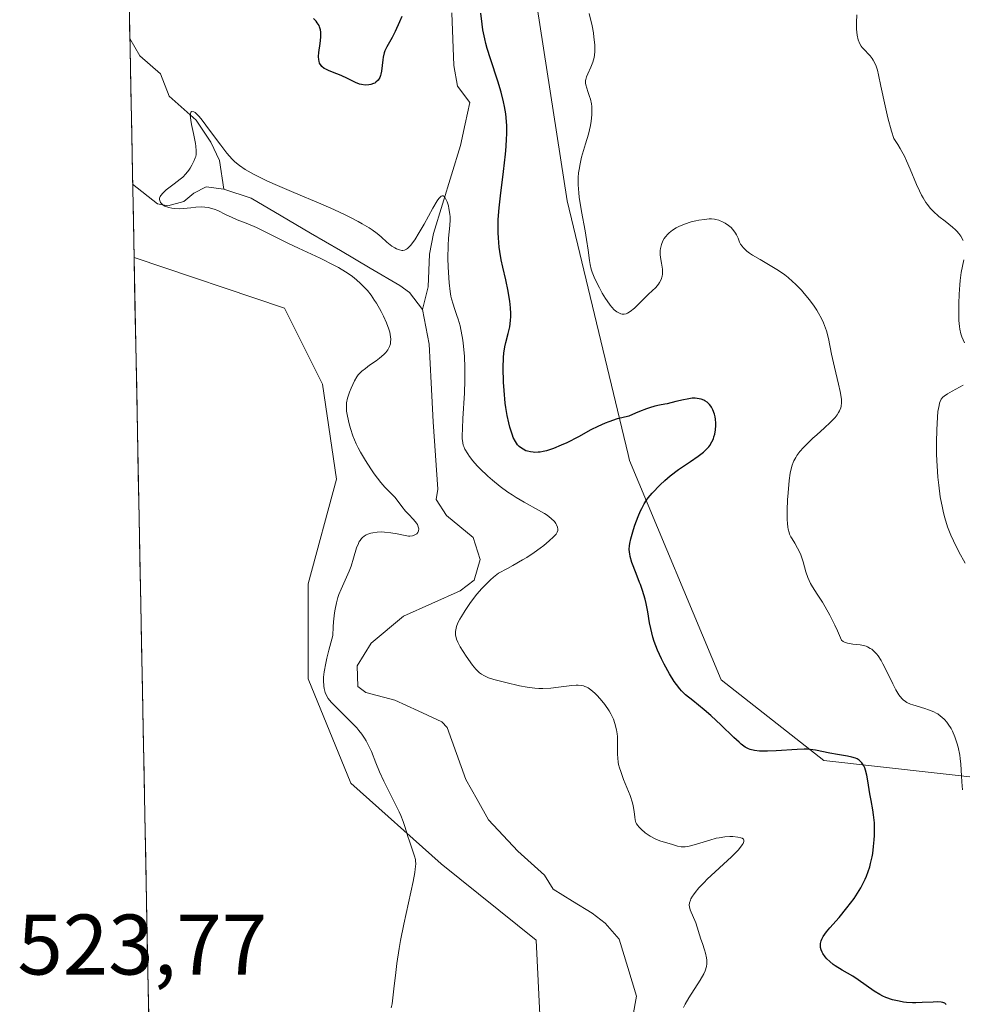
# Model space of a CAD drawing. Units: metres. Extents: x 636131 to 639619, y 4658035 to 4660136.
# Drawn here: x 636154 to 636264, y 4658172 to 4658287 of the extents above; entities that cross this region are included whole.
import ezdxf
from ezdxf.enums import TextEntityAlignment as Align

# ---------------------------------------------------------------- set-up
doc = ezdxf.new("R2010")
doc.units = ezdxf.units.M
doc.header["$MEASUREMENT"] = 0
for name, color, linetype, lineweight in [('Arbolado forestal CxS', 92, 'Continuous', 0), ('Corriente natural lineal', 142, 'Continuous', 13), ('Cultivos herbáceos CxS', 92, 'Continuous', 0), ('Curva de nivel maestra', 36, 'Continuous', 30), ('Curva de nivel normal', 36, 'Continuous', 0), ('Municipio CxS', 142, 'Continuous', 0), ('Rótulo de punto de cota en terreno', 19, 'Continuous', 0)]:
    doc.layers.add(name, color=color, linetype=linetype, lineweight=lineweight)
doc.styles.add('Arial', font='txt', dxfattribs={"height": 0.2})

# ---------------------------------------------------------------- blocks, each defined once
blk = doc.blocks.new('*U150')
at = {"layer": 'Arbolado forestal CxS', "color": 92, "linetype": 'Continuous', "lineweight": 0}
blk.add_polyline3d([(636293.3785, 4658195.8181, 536.9315), (636247.7629, 4658200.8909, 523.9711), (636235.7611, 4658210.3155, 526.9093), (636225.0813, 4658235.9209, 524.1839), (636224.9111, 4658236.6273, 523.8369), (636217.8055, 4658266.2105, 530.1238), (636213.0615, 4658296.8779, 528.4844), (636213.3017, 4658310.1917, 527.3175), (636224.1155, 4658317.6825, 528.7241), (636225.5709, 4658324.2905, 528.2247), (636222.6645, 4658336.2799, 531.8415), (636213.0447, 4658339.1651, 530.8154), (636210.8309, 4658349.2683, 532.0541), (636215.4079, 4658365.9341, 531.9224), (636224.4289, 4658382.7355, 532.6505), (636234.9665, 4658433.2735, 538.817)], dxfattribs=at)
blk = doc.blocks.new('*U164')
at = {"layer": 'Curva de nivel normal', "color": 36, "linetype": 'Continuous', "lineweight": 0}
blk.add_polyline3d([(636231.37, 4658172.07, 520), (636231.56, 4658172.45, 520), (636231.99, 4658173.21, 520), (636233.32, 4658175.26, 520), (636233.75, 4658176, 520), (636233.9, 4658176.34, 520), (636234.06, 4658176.84, 520), (636234.11, 4658177.18, 520), (636234.12, 4658177.35, 520), (636234.11, 4658177.6, 520), (636234.08, 4658177.87, 520), (636233.95, 4658178.42, 520), (636233.84, 4658178.79, 520), (636233.58, 4658179.53, 520), (636233.39, 4658180.05, 520), (636232.82, 4658181.96, 520), (636232.17, 4658183.46, 520), (636232.08, 4658183.83, 520), (636232.06, 4658184.01, 520), (636232.09, 4658184.28, 520), (636232.18, 4658184.58, 520), (636232.24, 4658184.74, 520), (636232.42, 4658185.05, 520), (636232.53, 4658185.22, 520), (636232.75, 4658185.51, 520), (636233.18, 4658186.03, 520), (636233.79, 4658186.66, 520), (636234.16, 4658187.03, 520), (636236.97, 4658189.65, 520), (636237.75, 4658190.44, 520), (636238.04, 4658190.77, 520), (636238.24, 4658191.05, 520), (636238.34, 4658191.21, 520), (636238.43, 4658191.46, 520), (636238.42, 4658191.62, 520), (636238.37, 4658191.72, 520), (636238.22, 4658191.83, 520), (636238.08, 4658191.88, 520), (636237.74, 4658191.94, 520), (636237.13, 4658192.01, 520), (636236.78, 4658192.01, 520), (636236.21, 4658191.98, 520), (636235.56, 4658191.89, 520), (636235.21, 4658191.82, 520), (636234.45, 4658191.61, 520), (636232.9, 4658191.13, 520), (636232.19, 4658190.94, 520), (636231.87, 4658190.87, 520), (636231.59, 4658190.84, 520), (636231.1, 4658190.83, 520), (636230.69, 4658190.9, 520), (636229.96, 4658191.12, 520), (636228.72, 4658191.49, 520), (636228.23, 4658191.69, 520), (636227.98, 4658191.81, 520), (636227.5, 4658192.07, 520), (636227.25, 4658192.22, 520), (636226.9, 4658192.47, 520), (636226.42, 4658192.87, 520), (636226.15, 4658193.16, 520), (636226.03, 4658193.3, 520), (636225.9, 4658193.52, 520), (636225.82, 4658193.67, 520), (636225.73, 4658193.96, 520), (636225.68, 4658194.27, 520), (636225.62, 4658194.96, 520), (636225.52, 4658195.59, 520), (636225.44, 4658195.96, 520), (636225.15, 4658196.8, 520), (636224.39, 4658198.68, 520), (636224.05, 4658199.61, 520), (636223.91, 4658200.04, 520), (636223.81, 4658200.44, 520), (636223.76, 4658200.7, 520), (636223.7, 4658201.17, 520), (636223.68, 4658201.62, 520), (636223.69, 4658202.47, 520), (636223.69, 4658203.11, 520), (636223.66, 4658203.7, 520), (636223.63, 4658204.01, 520), (636223.55, 4658204.49, 520), (636223.37, 4658205.22, 520), (636223.19, 4658205.71, 520), (636223.08, 4658205.96, 520), (636222.9, 4658206.34, 520), (636222.69, 4658206.71, 520), (636222.2, 4658207.44, 520), (636221.65, 4658208.11, 520), (636221.28, 4658208.51, 520), (636221.03, 4658208.75, 520), (636220.56, 4658209.15, 520), (636220.24, 4658209.37, 520), (636220.09, 4658209.45, 520), (636219.87, 4658209.55, 520), (636219.72, 4658209.6, 520), (636219.42, 4658209.67, 520), (636219.09, 4658209.69, 520), (636218.86, 4658209.68, 520), (636218.33, 4658209.64, 520), (636216.8, 4658209.44, 520), (636215.9, 4658209.36, 520), (636214.97, 4658209.31, 520), (636214.5, 4658209.32, 520), (636214.04, 4658209.35, 520), (636213.13, 4658209.45, 520), (636212.25, 4658209.61, 520), (636210.62, 4658209.99, 520), (636209.22, 4658210.34, 520), (636208.6, 4658210.55, 520), (636208.06, 4658210.81, 520), (636207.8, 4658210.97, 520), (636207.57, 4658211.15, 520), (636207.14, 4658211.56, 520), (636206.75, 4658212.04, 520), (636206.01, 4658213.09, 520), (636205.3, 4658214.16, 520), (636205.02, 4658214.7, 520), (636204.88, 4658215.06, 520), (636204.83, 4658215.24, 520), (636204.78, 4658215.51, 520), (636204.76, 4658215.78, 520), (636204.77, 4658215.96, 520), (636204.83, 4658216.34, 520), (636204.89, 4658216.54, 520), (636205.05, 4658216.95, 520), (636205.27, 4658217.4, 520), (636205.45, 4658217.72, 520), (636205.89, 4658218.42, 520), (636206.44, 4658219.22, 520), (636206.75, 4658219.65, 520), (636207.27, 4658220.31, 520), (636207.85, 4658220.99, 520), (636208.17, 4658221.32, 520), (636208.84, 4658221.99, 520), (636209.2, 4658222.31, 520), (636209.77, 4658222.78, 520), (636210.82, 4658223.31, 520), (636211.45, 4658223.65, 520), (636212.58, 4658224.3, 520), (636213.07, 4658224.6, 520), (636213.94, 4658225.17, 520), (636214.65, 4658225.68, 520), (636215.06, 4658225.98, 520), (636215.7, 4658226.52, 520), (636216.22, 4658227, 520), (636216.4, 4658227.21, 520), (636216.5, 4658227.33, 520), (636216.64, 4658227.55, 520), (636216.71, 4658227.75, 520), (636216.72, 4658227.88, 520), (636216.68, 4658228.14, 520), (636216.57, 4658228.42, 520), (636216.48, 4658228.56, 520), (636216.3, 4658228.79, 520), (636215.94, 4658229.15, 520), (636215.45, 4658229.53, 520), (636215.16, 4658229.73, 520), (636214.46, 4658230.13, 520), (636212.76, 4658231.05, 520), (636211.83, 4658231.59, 520), (636211.36, 4658231.89, 520), (636210.88, 4658232.21, 520), (636209.96, 4658232.89, 520), (636209.09, 4658233.6, 520), (636208.55, 4658234.08, 520), (636207.6, 4658234.98, 520), (636207.31, 4658235.3, 520), (636206.8, 4658235.87, 520), (636206.4, 4658236.38, 520), (636206.19, 4658236.69, 520), (636205.87, 4658237.23, 520), (636205.72, 4658237.54, 520), (636205.67, 4658237.7, 520), (636205.6, 4658237.96, 520), (636205.55, 4658238.47, 520), (636205.55, 4658238.8, 520), (636205.57, 4658239.66, 520), (636205.63, 4658240.83, 520), (636205.8, 4658243.76, 520), (636205.85, 4658245.3, 520), (636205.86, 4658246.04, 520), (636205.86, 4658246.75, 520), (636205.81, 4658248.07, 520), (636205.71, 4658249.24, 520), (636205.62, 4658249.95, 520), (636205.55, 4658250.4, 520), (636205.39, 4658251.21, 520), (636205.29, 4658251.63, 520), (636205.08, 4658252.39, 520), (636204.93, 4658252.85, 520), (636204.65, 4658253.64, 520), (636204.47, 4658254.16, 520), (636204.28, 4658254.79, 520), (636204.21, 4658255.11, 520), (636204.12, 4658255.63, 520), (636204.01, 4658256.64, 520), (636203.9, 4658258.49, 520), (636203.88, 4658259.52, 520), (636203.9, 4658261, 520), (636203.96, 4658261.86, 520), (636204.1, 4658263.33, 520), (636204.13, 4658264.01, 520), (636204.12, 4658264.34, 520), (636204.1, 4658264.68, 520), (636203.99, 4658265.34, 520), (636203.93, 4658265.62, 520), (636203.78, 4658266.12, 520), (636203.65, 4658266.42, 520), (636203.5, 4658266.64, 520), (636203.43, 4658266.72, 520), (636203.32, 4658266.79, 520), (636203.2, 4658266.8, 520), (636203.1, 4658266.76, 520), (636203.01, 4658266.7, 520), (636202.83, 4658266.51, 520), (636202.63, 4658266.21, 520), (636202.12, 4658265.35, 520), (636201.09, 4658263.49, 520), (636200.53, 4658262.52, 520), (636200, 4658261.67, 520), (636199.76, 4658261.32, 520), (636199.53, 4658261.04, 520), (636199.4, 4658260.89, 520), (636199.14, 4658260.66, 520), (636199.03, 4658260.58, 520), (636198.81, 4658260.48, 520), (636198.61, 4658260.44, 520), (636198.49, 4658260.44, 520), (636198.24, 4658260.49, 520), (636197.86, 4658260.62, 520), (636197.66, 4658260.73, 520), (636197.34, 4658260.94, 520), (636196.76, 4658261.41, 520), (636196.08, 4658262.02, 520), (636195.62, 4658262.39, 520), (636195.04, 4658262.82, 520), (636194.7, 4658263.05, 520), (636193.88, 4658263.55, 520), (636193.39, 4658263.82, 520), (636192.57, 4658264.25, 520), (636191.95, 4658264.55, 520), (636190.56, 4658265.19, 520), (636189.04, 4658265.85, 520), (636185.88, 4658267.19, 520), (636183.69, 4658268.13, 520), (636182.73, 4658268.56, 520), (636181.64, 4658269.08, 520), (636181.17, 4658269.32, 520), (636180.56, 4658269.67, 520), (636180.19, 4658269.89, 520), (636179.56, 4658270.33, 520), (636179.01, 4658270.78, 520), (636178.69, 4658271.1, 520), (636178.07, 4658271.8, 520), (636177.35, 4658272.7, 520), (636175.94, 4658274.63, 520), (636175.31, 4658275.47, 520), (636175.03, 4658275.82, 520), (636174.78, 4658276.12, 520), (636174.62, 4658276.28, 520), (636174.35, 4658276.51, 520), (636174.2, 4658276.61, 520), (636173.98, 4658276.65, 520), (636173.87, 4658276.56, 520), (636173.81, 4658276.35, 520), (636173.8, 4658276.2, 520), (636173.86, 4658275.62, 520), (636173.94, 4658275.13, 520), (636174.17, 4658274.06, 520), (636174.4, 4658272.92, 520), (636174.45, 4658272.6, 520), (636174.49, 4658272.07, 520), (636174.47, 4658271.64, 520), (636174.43, 4658271.39, 520), (636174.38, 4658271.23, 520), (636174.26, 4658270.92, 520), (636173.99, 4658270.39, 520), (636173.77, 4658270.03, 520), (636173.61, 4658269.8, 520), (636173.28, 4658269.37, 520), (636172.91, 4658268.97, 520), (636172.63, 4658268.73, 520), (636171.92, 4658268.19, 520), (636171.31, 4658267.74, 520), (636170.99, 4658267.5, 520), (636170.58, 4658267.11, 520), (636170.37, 4658266.86, 520), (636170.29, 4658266.73, 520), (636170.22, 4658266.54, 520), (636170.21, 4658266.36, 520), (636170.23, 4658266.24, 520), (636170.34, 4658266.02, 520), (636170.43, 4658265.91, 520), (636170.65, 4658265.72, 520), (636170.84, 4658265.61, 520), (636171.28, 4658265.44, 520), (636171.66, 4658265.35, 520), (636171.95, 4658265.32, 520), (636172.58, 4658265.3, 520), (636173.01, 4658265.33, 520), (636173.86, 4658265.41, 520), (636174.46, 4658265.47, 520), (636175.16, 4658265.5, 520), (636175.48, 4658265.48, 520), (636175.93, 4658265.43, 520), (636176.15, 4658265.38, 520), (636176.58, 4658265.25, 520), (636177.01, 4658265.08, 520), (636177.92, 4658264.63, 520), (636178.68, 4658264.26, 520), (636179.26, 4658264.02, 520), (636180.52, 4658263.52, 520), (636181.53, 4658263.09, 520), (636182.22, 4658262.76, 520), (636183.78, 4658261.98, 520), (636185.26, 4658261.25, 520), (636186.43, 4658260.69, 520), (636188.95, 4658259.51, 520), (636190.65, 4658258.67, 520), (636191.12, 4658258.42, 520), (636191.93, 4658257.95, 520), (636192.58, 4658257.51, 520), (636192.95, 4658257.23, 520), (636193.6, 4658256.66, 520), (636194.19, 4658256.06, 520), (636194.48, 4658255.74, 520), (636194.9, 4658255.2, 520), (636195.32, 4658254.6, 520), (636195.53, 4658254.27, 520), (636196.09, 4658253.29, 520), (636196.35, 4658252.77, 520), (636196.7, 4658251.99, 520), (636196.98, 4658251.25, 520), (636197.08, 4658250.9, 520), (636197.19, 4658250.33, 520), (636197.21, 4658250.08, 520), (636197.19, 4658249.71, 520), (636197.16, 4658249.54, 520), (636197.06, 4658249.21, 520), (636196.94, 4658248.97, 520), (636196.85, 4658248.82, 520), (636196.61, 4658248.52, 520), (636196.39, 4658248.29, 520), (636195.87, 4658247.85, 520), (636195.5, 4658247.56, 520), (636194.74, 4658247.03, 520), (636194.24, 4658246.66, 520), (636193.84, 4658246.34, 520), (636193.68, 4658246.19, 520), (636193.41, 4658245.9, 520), (636193.26, 4658245.69, 520), (636192.98, 4658245.22, 520), (636192.57, 4658244.35, 520), (636192.39, 4658243.88, 520), (636192.16, 4658243.19, 520), (636192.05, 4658242.63, 520), (636192.02, 4658242.35, 520), (636192.03, 4658241.9, 520), (636192.05, 4658241.66, 520), (636192.14, 4658241.1, 520), (636192.34, 4658240.18, 520), (636192.49, 4658239.66, 520), (636192.79, 4658238.8, 520), (636193.18, 4658237.87, 520), (636193.41, 4658237.39, 520), (636193.67, 4658236.89, 520), (636194.25, 4658235.9, 520), (636194.87, 4658234.95, 520), (636195.28, 4658234.35, 520), (636196.04, 4658233.35, 520), (636196.51, 4658232.8, 520), (636197.24, 4658232.06, 520), (636197.68, 4658231.62, 520), (636197.95, 4658231.29, 520), (636198.5, 4658230.55, 520), (636198.94, 4658230, 520), (636199.26, 4658229.65, 520), (636199.87, 4658229.02, 520), (636200.22, 4658228.59, 520), (636200.31, 4658228.45, 520), (636200.42, 4658228.19, 520), (636200.47, 4658227.94, 520), (636200.44, 4658227.7, 520), (636200.36, 4658227.52, 520), (636200.23, 4658227.37, 520), (636200.15, 4658227.3, 520), (636200.01, 4658227.22, 520), (636199.75, 4658227.13, 520), (636199.44, 4658227.09, 520), (636199.27, 4658227.1, 520), (636198.88, 4658227.14, 520), (636197.97, 4658227.34, 520), (636197.21, 4658227.48, 520), (636196.49, 4658227.56, 520), (636196.13, 4658227.57, 520), (636195.6, 4658227.55, 520), (636195.11, 4658227.49, 520), (636194.88, 4658227.44, 520), (636194.51, 4658227.31, 520), (636194.34, 4658227.23, 520), (636194.1, 4658227.09, 520), (636193.89, 4658226.91, 520), (636193.8, 4658226.81, 520), (636193.62, 4658226.57, 520), (636193.53, 4658226.44, 520), (636193.42, 4658226.22, 520), (636193.22, 4658225.71, 520), (636192.87, 4658224.51, 520), (636192.59, 4658223.57, 520), (636192.36, 4658222.98, 520), (636191.41, 4658220.9, 520), (636191.16, 4658220.28, 520), (636191.04, 4658219.93, 520), (636190.87, 4658219.31, 520), (636190.71, 4658218.56, 520), (636190.65, 4658218.12, 520), (636190.53, 4658217.1, 520), (636190.48, 4658216.5, 520), (636190.43, 4658215.49, 520), (636189.96, 4658213.79, 520), (636189.73, 4658212.83, 520), (636189.61, 4658212.25, 520), (636189.44, 4658211.25, 520), (636189.37, 4658210.61, 520), (636189.35, 4658210.23, 520), (636189.38, 4658209.58, 520), (636189.42, 4658209.3, 520), (636189.55, 4658208.82, 520), (636189.74, 4658208.4, 520), (636189.9, 4658208.15, 520), (636190.26, 4658207.69, 520), (636191.01, 4658206.91, 520), (636192.7, 4658205.27, 520), (636193.24, 4658204.7, 520), (636193.49, 4658204.41, 520), (636193.84, 4658203.97, 520), (636194.15, 4658203.52, 520), (636194.33, 4658203.21, 520), (636194.65, 4658202.59, 520), (636194.94, 4658201.95, 520), (636195.47, 4658200.62, 520), (636195.9, 4658199.56, 520), (636196.4, 4658198.47, 520), (636197.5, 4658196.31, 520), (636198.2, 4658194.89, 520), (636198.38, 4658194.48, 520), (636198.66, 4658193.76, 520), (636198.81, 4658193.33, 520), (636199.04, 4658192.57, 520), (636199.2, 4658192.03, 520), (636199.38, 4658191.49, 520), (636199.76, 4658190.44, 520), (636199.99, 4658189.74, 520), (636200.08, 4658189.36, 520), (636200.1, 4658189.17, 520), (636200.12, 4658188.85, 520), (636200.07, 4658188.23, 520), (636200.01, 4658187.83, 520), (636199.81, 4658186.79, 520), (636198.72, 4658181.8, 520), (636198.34, 4658179.9, 520), (636198.17, 4658178.97, 520), (636197.91, 4658177.22, 520), (636197.78, 4658176.15, 520), (636197.57, 4658174.23, 520), (636197.35, 4658172.5, 520), (636197.26, 4658172.03, 520)], dxfattribs=at)
blk = doc.blocks.new('*U183')
at = {"layer": 'Curva de nivel normal', "color": 36, "linetype": 'Continuous', "lineweight": 0}
blk.add_polyline3d([(636263.97, 4658197.49, 530), (636263.88, 4658198.41, 530), (636263.83, 4658199.09, 530), (636263.76, 4658200.46, 530), (636263.69, 4658201.15, 530), (636263.64, 4658201.51, 530), (636263.43, 4658202.47, 530), (636263.3, 4658202.95, 530), (636263.06, 4658203.66, 530), (636262.77, 4658204.32, 530), (636262.61, 4658204.62, 530), (636262.29, 4658205.13, 530), (636262.12, 4658205.36, 530), (636261.85, 4658205.67, 530), (636261.55, 4658205.96, 530), (636261.39, 4658206.09, 530), (636261.06, 4658206.33, 530), (636260.88, 4658206.44, 530), (636260.6, 4658206.58, 530), (636259.99, 4658206.83, 530), (636259.57, 4658206.97, 530), (636258.15, 4658207.38, 530), (636257.89, 4658207.48, 530), (636257.47, 4658207.67, 530), (636257.29, 4658207.78, 530), (636257.03, 4658207.98, 530), (636256.91, 4658208.09, 530), (636256.68, 4658208.35, 530), (636256.52, 4658208.58, 530), (636256.18, 4658209.13, 530), (636255.82, 4658209.83, 530), (636255.05, 4658211.43, 530), (636254.65, 4658212.2, 530), (636254.45, 4658212.56, 530), (636254.1, 4658213.1, 530), (636253.92, 4658213.33, 530), (636253.64, 4658213.64, 530), (636253.35, 4658213.88, 530), (636253.19, 4658213.99, 530), (636252.86, 4658214.16, 530), (636252.69, 4658214.23, 530), (636252.4, 4658214.32, 530), (636252, 4658214.39, 530), (636251.14, 4658214.48, 530), (636250.53, 4658214.58, 530), (636250.18, 4658214.7, 530), (636250.03, 4658214.78, 530), (636249.84, 4658214.94, 530), (636249.37, 4658216.04, 530), (636249.06, 4658216.7, 530), (636248.48, 4658217.85, 530), (636247.93, 4658218.82, 530), (636247.59, 4658219.37, 530), (636246.98, 4658220.3, 530), (636246.43, 4658221.17, 530), (636246.22, 4658221.56, 530), (636245.89, 4658222.27, 530), (636245.66, 4658222.92, 530), (636245.34, 4658224.08, 530), (636245.06, 4658224.89, 530), (636244.85, 4658225.39, 530), (636244.7, 4658225.7, 530), (636244.38, 4658226.26, 530), (636244.06, 4658226.76, 530), (636243.91, 4658227.02, 530), (636243.77, 4658227.32, 530), (636243.71, 4658227.5, 530), (636243.61, 4658227.91, 530), (636243.57, 4658228.14, 530), (636243.52, 4658228.55, 530), (636243.49, 4658229.03, 530), (636243.49, 4658230.12, 530), (636243.54, 4658231.33, 530), (636243.59, 4658232.13, 530), (636243.73, 4658233.58, 530), (636243.84, 4658234.42, 530), (636243.9, 4658234.77, 530), (636244.05, 4658235.35, 530), (636244.17, 4658235.67, 530), (636244.26, 4658235.88, 530), (636244.48, 4658236.27, 530), (636244.62, 4658236.49, 530), (636244.97, 4658236.95, 530), (636245.4, 4658237.43, 530), (636245.72, 4658237.77, 530), (636246.49, 4658238.5, 530), (636246.93, 4658238.9, 530), (636247.85, 4658239.72, 530), (636248.51, 4658240.35, 530), (636249.08, 4658240.95, 530), (636249.31, 4658241.24, 530), (636249.49, 4658241.52, 530), (636249.59, 4658241.7, 530), (636249.73, 4658242.07, 530), (636249.78, 4658242.25, 530), (636249.83, 4658242.63, 530), (636249.82, 4658243.03, 530), (636249.79, 4658243.32, 530), (636249.67, 4658243.98, 530), (636249.48, 4658244.84, 530), (636248.99, 4658246.82, 530), (636248.65, 4658248.32, 530), (636248.3, 4658250.15, 530), (636248.07, 4658251.05, 530), (636247.85, 4658251.67, 530), (636247.71, 4658251.99, 530), (636247.48, 4658252.49, 530), (636247.14, 4658253.12, 530), (636246.94, 4658253.44, 530), (636246.62, 4658253.93, 530), (636246.08, 4658254.68, 530), (636245.47, 4658255.42, 530), (636245.15, 4658255.78, 530), (636244.47, 4658256.48, 530), (636244.12, 4658256.81, 530), (636243.58, 4658257.28, 530), (636243.21, 4658257.57, 530), (636242.46, 4658258.1, 530), (636241.71, 4658258.57, 530), (636240.32, 4658259.38, 530), (636239.44, 4658259.89, 530), (636239.08, 4658260.12, 530), (636238.77, 4658260.35, 530), (636238.6, 4658260.49, 530), (636238.33, 4658260.77, 530), (636238.22, 4658260.91, 530), (636238.05, 4658261.16, 530), (636237.93, 4658261.41, 530), (636237.75, 4658261.86, 530), (636237.57, 4658262.27, 530), (636237.46, 4658262.46, 530), (636237.27, 4658262.72, 530), (636236.93, 4658263.1, 530), (636236.65, 4658263.33, 530), (636236.23, 4658263.61, 530), (636236, 4658263.73, 530), (636235.5, 4658263.95, 530), (636235.16, 4658264.04, 530), (636234.99, 4658264.07, 530), (636234.64, 4658264.1, 530), (636234.39, 4658264.1, 530), (636233.84, 4658264.06, 530), (636233.18, 4658263.96, 530), (636232.83, 4658263.89, 530), (636232.28, 4658263.76, 530), (636231.48, 4658263.51, 530), (636230.82, 4658263.23, 530), (636230.51, 4658263.07, 530), (636230.09, 4658262.81, 530), (636229.71, 4658262.5, 530), (636229.54, 4658262.33, 530), (636229.26, 4658262.01, 530), (636229.14, 4658261.84, 530), (636228.98, 4658261.57, 530), (636228.8, 4658261.14, 530), (636228.69, 4658260.67, 530), (636228.66, 4658260.43, 530), (636228.67, 4658259.94, 530), (636228.71, 4658259.6, 530), (636228.82, 4658258.94, 530), (636228.92, 4658258.23, 530), (636228.94, 4658257.85, 530), (636228.93, 4658257.67, 530), (636228.9, 4658257.41, 530), (636228.78, 4658257.03, 530), (636228.59, 4658256.67, 530), (636228.46, 4658256.48, 530), (636228.14, 4658256.11, 530), (636227.31, 4658255.31, 530), (636226.6, 4658254.63, 530), (636225.65, 4658253.68, 530), (636225.17, 4658253.29, 530), (636224.85, 4658253.11, 530), (636224.69, 4658253.05, 530), (636224.46, 4658253, 530), (636224.22, 4658253, 530), (636224.07, 4658253.04, 530), (636223.76, 4658253.17, 530), (636223.6, 4658253.27, 530), (636223.3, 4658253.51, 530), (636223.01, 4658253.81, 530), (636222.82, 4658254.04, 530), (636222.45, 4658254.53, 530), (636222.26, 4658254.83, 530), (636221.89, 4658255.44, 530), (636221.57, 4658256.05, 530), (636221.04, 4658257.13, 530), (636220.71, 4658257.91, 530), (636220.6, 4658258.24, 530), (636220.48, 4658258.8, 530), (636220.41, 4658259.25, 530), (636220.26, 4658260.47, 530), (636220.07, 4658261.72, 530), (636219.89, 4658262.73, 530), (636219.47, 4658264.98, 530), (636219.21, 4658266.64, 530), (636219.16, 4658267.14, 530), (636219.1, 4658268.09, 530), (636219.1, 4658268.96, 530), (636219.14, 4658269.5, 530), (636219.18, 4658269.86, 530), (636219.3, 4658270.55, 530), (636219.48, 4658271.33, 530), (636219.94, 4658272.86, 530), (636220.28, 4658274, 530), (636220.51, 4658275.02, 530), (636220.6, 4658275.52, 530), (636220.68, 4658276.24, 530), (636220.69, 4658276.91, 530), (636220.67, 4658277.23, 530), (636220.64, 4658277.53, 530), (636220.52, 4658278.07, 530), (636220.42, 4658278.4, 530), (636220.21, 4658278.98, 530), (636220.08, 4658279.35, 530), (636219.96, 4658279.77, 530), (636219.94, 4658279.97, 530), (636219.95, 4658280.25, 530), (636219.98, 4658280.4, 530), (636220.06, 4658280.71, 530), (636220.21, 4658281.05, 530), (636220.56, 4658281.82, 530), (636220.81, 4658282.42, 530), (636220.96, 4658282.94, 530), (636221, 4658283.21, 530), (636221.04, 4658283.66, 530), (636221.02, 4658284.44, 530), (636220.93, 4658285.31, 530), (636220.86, 4658285.81, 530), (636220.71, 4658286.64, 530), (636220.38, 4658288.08, 530)], dxfattribs=at)
blk = doc.blocks.new('*U184')
at = {"layer": 'Curva de nivel normal', "color": 36, "linetype": 'Continuous', "lineweight": 0}
for points in [[(636264.25, 4658223.92, 535), (636263.52, 4658225.25, 535), (636262.89, 4658226.53, 535), (636262.6, 4658227.18, 535), (636262.22, 4658228.17, 535), (636261.89, 4658229.23, 535), (636261.74, 4658229.8, 535), (636261.6, 4658230.4, 535), (636261.36, 4658231.68, 535), (636261.17, 4658233.04, 535), (636261.07, 4658233.98, 535), (636261.02, 4658234.62, 535), (636260.94, 4658235.92, 535), (636260.92, 4658236.65, 535), (636260.91, 4658238.09, 535), (636260.94, 4658239.44, 535), (636260.98, 4658240.26, 535), (636261.09, 4658241.62, 535), (636261.21, 4658242.34, 535), (636261.28, 4658242.62, 535), (636261.34, 4658242.78, 535), (636261.48, 4658243.06, 535), (636261.67, 4658243.29, 535), (636261.82, 4658243.43, 535), (636262.2, 4658243.69, 535), (636262.75, 4658244.02, 535), (636264.03, 4658244.71, 535)], [(636264.18, 4658249.66, 535), (636263.87, 4658250.36, 535), (636263.76, 4658250.7, 535), (636263.64, 4658251.24, 535), (636263.6, 4658251.55, 535), (636263.54, 4658252.27, 535), (636263.52, 4658253.52, 535), (636263.53, 4658254.22, 535), (636263.56, 4658255.32, 535), (636263.64, 4658256.4, 535), (636263.69, 4658256.91, 535), (636263.81, 4658257.84, 535), (636264.09, 4658259.33, 535)], [(636264.03, 4658261.58, 535), (636263.74, 4658262.11, 535), (636263.54, 4658262.4, 535), (636263.29, 4658262.69, 535), (636263.14, 4658262.84, 535), (636262.79, 4658263.16, 535), (636261.92, 4658263.83, 535), (636261.2, 4658264.41, 535), (636260.53, 4658265.01, 535), (636260.19, 4658265.37, 535), (636259.86, 4658265.79, 535), (636259.69, 4658266.03, 535), (636259.35, 4658266.57, 535), (636259.18, 4658266.87, 535), (636258.93, 4658267.38, 535), (636258.59, 4658268.14, 535), (636257.85, 4658269.92, 535), (636257.43, 4658270.88, 535), (636257.2, 4658271.36, 535), (636256.68, 4658272.33, 535), (636256.4, 4658272.81, 535), (636255.93, 4658273.5, 535), (636255.67, 4658274.35, 535), (636255.25, 4658275.92, 535), (636254.91, 4658277.31, 535), (636254.43, 4658279.61, 535), (636254.15, 4658280.93, 535), (636254.01, 4658281.47, 535), (636253.86, 4658281.92, 535), (636253.75, 4658282.19, 535), (636253.53, 4658282.63, 535), (636253.42, 4658282.82, 535), (636253.18, 4658283.14, 535), (636253.03, 4658283.31, 535), (636252.51, 4658283.83, 535), (636252.25, 4658284.13, 535), (636252.14, 4658284.29, 535), (636251.98, 4658284.55, 535), (636251.79, 4658285.01, 535), (636251.66, 4658285.57, 535), (636251.61, 4658285.89, 535), (636251.58, 4658286.25, 535), (636251.57, 4658287.04, 535), (636251.61, 4658287.91, 535)]]:
    blk.add_polyline3d(points, dxfattribs=at)
blk = doc.blocks.new('*U187')
at = {"layer": 'Curva de nivel maestra', "color": 36, "linetype": 'Continuous', "lineweight": 30}
for points in [[(636262.06, 4658172.42, 525), (636261.87, 4658172.58, 525), (636261.65, 4658172.67, 525), (636261.47, 4658172.71, 525), (636261.07, 4658172.73, 525), (636260.53, 4658172.71, 525), (636259.23, 4658172.64, 525), (636258.5, 4658172.62, 525), (636258.12, 4658172.63, 525), (636257.43, 4658172.67, 525), (636257.08, 4658172.71, 525), (636256.55, 4658172.8, 525), (636255.77, 4658172.98, 525), (636255.02, 4658173.24, 525), (636254.66, 4658173.4, 525), (636254.31, 4658173.57, 525), (636253.64, 4658173.98, 525), (636251.77, 4658175.31, 525), (636251.14, 4658175.71, 525), (636249.92, 4658176.42, 525), (636249.1, 4658176.92, 525), (636248.87, 4658177.09, 525), (636248.45, 4658177.42, 525), (636248.11, 4658177.76, 525), (636247.92, 4658177.97, 525), (636247.63, 4658178.38, 525), (636247.55, 4658178.53, 525), (636247.44, 4658178.81, 525), (636247.38, 4658179.07, 525), (636247.37, 4658179.23, 525), (636247.38, 4658179.55, 525), (636247.45, 4658179.87, 525), (636247.52, 4658180.04, 525), (636247.67, 4658180.34, 525), (636248.07, 4658180.9, 525), (636248.47, 4658181.38, 525), (636249.54, 4658182.59, 525), (636250.46, 4658183.7, 525), (636251.29, 4658184.8, 525), (636251.69, 4658185.4, 525), (636252.07, 4658186.03, 525), (636252.25, 4658186.35, 525), (636252.58, 4658187.03, 525), (636252.73, 4658187.38, 525), (636252.94, 4658187.93, 525), (636253.12, 4658188.5, 525), (636253.23, 4658188.88, 525), (636253.4, 4658189.67, 525), (636253.47, 4658190.06, 525), (636253.58, 4658190.85, 525), (636253.65, 4658191.63, 525), (636253.68, 4658192.14, 525), (636253.68, 4658193.11, 525), (636253.66, 4658193.62, 525), (636253.56, 4658194.56, 525), (636253.48, 4658195.15, 525), (636253.28, 4658196.24, 525), (636253.14, 4658197.02, 525), (636253.06, 4658197.53, 525), (636252.91, 4658198.51, 525), (636252.79, 4658199.18, 525), (636252.64, 4658199.77, 525), (636252.55, 4658200.03, 525), (636252.45, 4658200.26, 525), (636252.37, 4658200.4, 525), (636252.2, 4658200.64, 525), (636252.1, 4658200.74, 525), (636251.88, 4658200.93, 525), (636251.64, 4658201.08, 525), (636251.46, 4658201.17, 525), (636251.05, 4658201.3, 525), (636250.52, 4658201.42, 525), (636249.34, 4658201.6, 525), (636248.46, 4658201.75, 525), (636246.8, 4658202.12, 525), (636246.17, 4658202.2, 525), (636245.83, 4658202.22, 525), (636245.46, 4658202.23, 525), (636244.66, 4658202.2, 525), (636242.19, 4658202.01, 525), (636241.17, 4658201.97, 525), (636240.59, 4658201.98, 525), (636240.25, 4658202, 525), (636239.67, 4658202.07, 525), (636239.18, 4658202.17, 525), (636238.95, 4658202.26, 525), (636238.57, 4658202.46, 525), (636238.13, 4658202.79, 525), (636237.87, 4658203.02, 525), (636237.25, 4658203.6, 525), (636235.75, 4658205.05, 525), (636235.18, 4658205.58, 525), (636234.56, 4658206.16, 525), (636233.81, 4658206.81, 525), (636232.46, 4658207.89, 525), (636231.62, 4658208.58, 525), (636231.16, 4658209.03, 525), (636230.95, 4658209.26, 525), (636230.55, 4658209.75, 525), (636230.3, 4658210.12, 525), (636229.75, 4658211, 525), (636229.13, 4658212.13, 525), (636228.81, 4658212.76, 525), (636228.35, 4658213.76, 525), (636227.96, 4658214.79, 525), (636227.79, 4658215.3, 525), (636227.55, 4658216.3, 525), (636227.42, 4658216.95, 525), (636227.21, 4658218.24, 525), (636227.02, 4658219.22, 525), (636226.9, 4658219.72, 525), (636226.59, 4658220.75, 525), (636226.35, 4658221.43, 525), (636226.25, 4658221.68, 525), (636225.84, 4658222.73, 525), (636225.36, 4658224.01, 525), (636225.16, 4658224.7, 525), (636225.1, 4658225.01, 525), (636225.07, 4658225.2, 525), (636225.05, 4658225.58, 525), (636225.07, 4658225.95, 525), (636225.1, 4658226.21, 525), (636225.22, 4658226.76, 525), (636225.53, 4658227.85, 525), (636225.7, 4658228.37, 525), (636226.08, 4658229.37, 525), (636226.36, 4658230.04, 525), (636226.5, 4658230.33, 525), (636226.77, 4658230.84, 525), (636227.05, 4658231.27, 525), (636227.26, 4658231.54, 525), (636227.73, 4658232.1, 525), (636228.65, 4658233.06, 525), (636229.2, 4658233.58, 525), (636229.81, 4658234.11, 525), (636230.81, 4658234.87, 525), (636232.19, 4658235.79, 525), (636233.1, 4658236.41, 525), (636233.73, 4658236.9, 525), (636233.99, 4658237.14, 525), (636234.32, 4658237.5, 525), (636234.46, 4658237.68, 525), (636234.69, 4658238.08, 525), (636234.87, 4658238.46, 525), (636234.94, 4658238.67, 525), (636235.03, 4658238.98, 525), (636235.12, 4658239.49, 525), (636235.16, 4658240.01, 525), (636235.16, 4658240.28, 525), (636235.11, 4658240.75, 525), (636235.07, 4658240.99, 525), (636234.99, 4658241.34, 525), (636234.81, 4658241.82, 525), (636234.65, 4658242.12, 525), (636234.57, 4658242.26, 525), (636234.42, 4658242.45, 525), (636234.25, 4658242.61, 525), (636234.13, 4658242.71, 525), (636233.88, 4658242.89, 525), (636233.74, 4658242.96, 525), (636233.43, 4658243.07, 525), (636233.22, 4658243.12, 525), (636232.76, 4658243.17, 525), (636232.38, 4658243.17, 525), (636231.79, 4658243.09, 525), (636231.37, 4658243, 525), (636230.49, 4658242.78, 525), (636229.49, 4658242.54, 525), (636229.19, 4658242.49, 525), (636228.57, 4658242.37, 525), (636228.03, 4658242.25, 525), (636227.41, 4658242.07, 525), (636227.06, 4658241.95, 525), (636226.25, 4658241.64, 525), (636225.78, 4658241.44, 525), (636224.99, 4658241.08, 525), (636224.17, 4658240.9, 525), (636223.65, 4658240.76, 525), (636222.68, 4658240.44, 525), (636222.23, 4658240.26, 525), (636221.38, 4658239.88, 525), (636220.58, 4658239.48, 525), (636219.12, 4658238.69, 525), (636217.75, 4658237.99, 525), (636217.11, 4658237.69, 525), (636216.2, 4658237.32, 525), (636215.38, 4658237.06, 525), (636215, 4658236.96, 525), (636214.65, 4658236.9, 525), (636214.43, 4658236.88, 525), (636214.03, 4658236.86, 525), (636213.84, 4658236.87, 525), (636213.5, 4658236.91, 525), (636213.18, 4658236.99, 525), (636212.99, 4658237.06, 525), (636212.65, 4658237.23, 525), (636212.35, 4658237.43, 525), (636212.21, 4658237.55, 525), (636212.01, 4658237.75, 525), (636211.75, 4658238.12, 525), (636211.51, 4658238.6, 525), (636211.4, 4658238.88, 525), (636211.1, 4658239.79, 525), (636210.97, 4658240.32, 525), (636210.78, 4658241.18, 525), (636210.63, 4658242.11, 525), (636210.56, 4658242.6, 525), (636210.43, 4658244.08, 525), (636210.38, 4658245.04, 525), (636210.34, 4658246.73, 525), (636210.37, 4658247.95, 525), (636210.42, 4658248.45, 525), (636210.54, 4658249.16, 525), (636210.65, 4658249.67, 525), (636210.92, 4658250.72, 525), (636211.09, 4658251.51, 525), (636211.18, 4658252.25, 525), (636211.21, 4658252.73, 525), (636211.21, 4658253.06, 525), (636211.18, 4658253.75, 525), (636211.1, 4658254.52, 525), (636211.04, 4658254.95, 525), (636210.91, 4658255.68, 525), (636210.63, 4658257.01, 525), (636210.28, 4658258.49, 525), (636210.1, 4658259.35, 525), (636209.94, 4658260.3, 525), (636209.87, 4658260.8, 525), (636209.78, 4658261.89, 525), (636209.75, 4658262.47, 525), (636209.74, 4658263.39, 525), (636209.76, 4658264.04, 525), (636209.85, 4658265.39, 525), (636210, 4658266.8, 525), (636210.35, 4658269.64, 525), (636210.59, 4658271.65, 525), (636210.67, 4658272.58, 525), (636210.73, 4658273.45, 525), (636210.74, 4658273.99, 525), (636210.74, 4658274.99, 525), (636210.71, 4658275.47, 525), (636210.63, 4658276.37, 525), (636210.5, 4658277.23, 525), (636210.38, 4658277.78, 525), (636210.1, 4658278.9, 525), (636209.71, 4658280.19, 525), (636208.84, 4658282.78, 525), (636208.46, 4658284.01, 525), (636208.3, 4658284.58, 525), (636208.17, 4658285.14, 525), (636207.97, 4658286.18, 525), (636207.88, 4658286.83, 525), (636207.73, 4658288.11, 525)], [(636198.48, 4658287.75, 525), (636198.23, 4658287.12, 525), (636197.72, 4658285.98, 525), (636197.35, 4658285.28, 525), (636196.73, 4658284.19, 525), (636196.51, 4658283.71, 525), (636196.42, 4658283.48, 525), (636196.31, 4658282.99, 525), (636196.26, 4658282.67, 525), (636196.21, 4658282.03, 525), (636196.14, 4658281.36, 525), (636196.06, 4658281, 525), (636196.01, 4658280.84, 525), (636195.91, 4658280.61, 525), (636195.72, 4658280.31, 525), (636195.47, 4658280.07, 525), (636195.33, 4658279.97, 525), (636195.19, 4658279.9, 525), (636194.88, 4658279.79, 525), (636194.63, 4658279.74, 525), (636194.22, 4658279.73, 525), (636193.78, 4658279.79, 525), (636193.56, 4658279.84, 525), (636193.1, 4658280.02, 525), (636192.14, 4658280.49, 525), (636191.41, 4658280.85, 525), (636190.91, 4658281.05, 525), (636190, 4658281.39, 525), (636189.61, 4658281.57, 525), (636189.44, 4658281.66, 525), (636189.17, 4658281.88, 525), (636189.06, 4658282.01, 525), (636188.9, 4658282.29, 525), (636188.83, 4658282.51, 525), (636188.8, 4658282.68, 525), (636188.78, 4658283.05, 525), (636188.81, 4658283.53, 525), (636188.95, 4658284.59, 525), (636189.04, 4658285.34, 525), (636189.05, 4658285.73, 525), (636189.04, 4658285.91, 525), (636189, 4658286.16, 525), (636188.9, 4658286.51, 525), (636188.83, 4658286.68, 525), (636188.62, 4658287.01, 525), (636188.5, 4658287.17, 525), (636188.19, 4658287.5, 525)]]:
    blk.add_polyline3d(points, dxfattribs=at)

msp = doc.modelspace()

# ---------------------------------------------------------------- linework, layer by layer
at = {"layer": 'Arbolado forestal CxS', "color": 92, "linetype": 'Continuous', "lineweight": 0}
for points in [[(636214.73, 4658168.85, 516.83), (636214.17, 4658179.94, 517.44), (636203.08, 4658188.82, 519.11), (636192.55, 4658198.24, 520.75), (636187.56, 4658210.44, 519.61), (636187.56, 4658221.53, 520.42), (636190.88, 4658233.73, 520.71), (636189.22, 4658244.82, 520.66), (636184.78, 4658253.69, 521.97), (636167.24, 4658259.61, 522.87), (636161.57, 4658553.7, 563.58)], [(636161.57, 4658553.7, 563.58), (636167.24, 4658259.61, 522.87)], [(636234.97, 4658433.27, 538.82), (636224.43, 4658382.74, 532.65), (636215.41, 4658365.93, 531.92), (636210.83, 4658349.27, 532.05), (636213.04, 4658339.17, 530.82), (636222.66, 4658336.28, 531.84), (636225.57, 4658324.29, 528.22), (636224.12, 4658317.68, 528.72), (636213.3, 4658310.19, 527.32), (636213.06, 4658296.88, 528.48), (636217.81, 4658266.21, 530.12), (636224.91, 4658236.63, 523.84), (636225.08, 4658235.92, 524.18), (636235.76, 4658210.32, 526.91), (636247.76, 4658200.89, 523.97), (636293.38, 4658195.82, 536.93)], [(636234.97, 4658433.27, 538.82), (636224.43, 4658382.74, 532.65), (636215.41, 4658365.93, 531.92), (636210.83, 4658349.27, 532.05), (636213.04, 4658339.17, 530.82), (636222.66, 4658336.28, 531.84), (636225.57, 4658324.29, 528.22), (636224.12, 4658317.68, 528.72), (636213.3, 4658310.19, 527.32), (636213.06, 4658296.88, 528.48), (636217.81, 4658266.21, 530.12), (636224.91, 4658236.63, 523.84), (636225.08, 4658235.92, 524.18), (636235.76, 4658210.32, 526.91), (636247.76, 4658200.89, 523.97), (636293.38, 4658195.82, 536.93)], [(636234.97, 4658433.27, 538.82), (636224.43, 4658382.74, 532.65), (636215.41, 4658365.93, 531.92), (636210.83, 4658349.27, 532.05), (636213.04, 4658339.17, 530.82), (636222.66, 4658336.28, 531.84), (636225.57, 4658324.29, 528.22), (636224.12, 4658317.68, 528.72), (636213.3, 4658310.19, 527.32), (636213.06, 4658296.88, 528.48), (636217.81, 4658266.21, 530.12), (636224.91, 4658236.63, 523.84), (636225.08, 4658235.92, 524.18), (636235.76, 4658210.32, 526.91), (636247.76, 4658200.89, 523.97), (636293.38, 4658195.82, 536.93)], [(636167.24, 4658259.61, 522.87), (636184.78, 4658253.69, 521.97), (636189.22, 4658244.82, 520.66), (636190.88, 4658233.73, 520.71), (636187.56, 4658221.53, 520.42), (636187.56, 4658210.44, 519.61), (636192.55, 4658198.24, 520.75), (636203.08, 4658188.82, 519.11), (636214.17, 4658179.94, 517.44), (636214.73, 4658168.85, 516.83), (636210.85, 4658159.98, 517.59), (636204.19, 4658153.33, 517.53), (636204.19, 4658145.01, 517.6), (636208.07, 4658131.7, 518.06), (636208.42, 4658124.38, 518.19), (636209.74, 4658111.74, 516.68), (636209.74, 4658104.53, 515.06), (636208.74, 4658096.47, 515.87), (636205.99, 4658088.34, 518.19)]]:
    msp.add_polyline3d(points, dxfattribs=at)
at = {"layer": 'Corriente natural lineal', "color": 142, "linetype": 'Continuous', "lineweight": 13}
for points in [[(636204.35, 4658288.16, 522.84), (636204.46, 4658285.1, 522.88), (636204.57, 4658282.03, 522.74), (636204.98, 4658279.59, 522.29), (636206.44, 4658277.71, 521.3), (636205.89, 4658275.2, 521.47), (636205.34, 4658272.68, 521.55), (636204.3, 4658269.25, 521.09), (636203.25, 4658265.83, 520.56), (636202.21, 4658262.4, 519.81), (636201.74, 4658259.99, 519.34), (636201.57, 4658256.18, 518.74), (636200.9, 4658253.54, 518.44)], [(636166.72, 4658286.73, 520.79), (636166.75, 4658285.18, 520.97), (636167.92, 4658283.15, 521.26), (636170.34, 4658281.05, 520.92), (636171.34, 4658278.45, 519.99), (636174.49, 4658275.63, 520.48), (636176.2, 4658273.05, 519.58), (636177.19, 4658270.92, 519.53), (636177.72, 4658267.59, 519.41)], [(636167.07, 4658268.18, 520.27), (636169.97, 4658265.85, 520.53), (636171.16, 4658265.63, 520.25), (636173.06, 4658266.13, 520.02), (636174.23, 4658267.12, 519.77), (636175.65, 4658267.86, 519.47), (636177.72, 4658267.59, 519.41)], [(636177.72, 4658267.59, 519.41), (636180.92, 4658266.52, 519.37), (636184.39, 4658264.48, 519.27), (636187.85, 4658262.44, 519.36), (636191.32, 4658260.41, 519.68), (636194.78, 4658258.37, 519.09), (636198.25, 4658256.33, 518.84), (636199.38, 4658255.51, 518.78), (636200.9, 4658253.54, 518.44)], [(636200.9, 4658253.54, 518.44), (636201.7, 4658249.48, 518.36), (636201.92, 4658244.96, 518.4), (636202.14, 4658240.43, 518.39), (636202.43, 4658236.51, 518.26), (636202.71, 4658232.58, 518.16), (636202.49, 4658231.38, 518.4), (636203.72, 4658229.5, 518.56), (636206.82, 4658226.91, 517.84), (636207.63, 4658224.36, 518.07), (636206.95, 4658221.93, 518.4), (636205.3, 4658220.71, 518.53), (636201.99, 4658219.23, 517.64), (636198.68, 4658217.74, 517.36), (636194.92, 4658214.58, 517.52), (636193.3, 4658211.93, 517.75), (636193.34, 4658209.54, 518.02), (636194.3, 4658208.85, 517.68), (636197.66, 4658207.95, 517.01), (636200.42, 4658206.69, 517.23), (636203.18, 4658205.43, 517.37), (636203.79, 4658204.75, 517.39), (636204.88, 4658201.72, 517.12), (636205.96, 4658198.69, 516.46), (636207.3, 4658196.34, 516.57), (636208.63, 4658193.99, 516.52), (636212.02, 4658190.33, 516.21), (636215.17, 4658187.52, 516.28), (636216.15, 4658185.87, 516.24), (636218.44, 4658184.48, 516.19), (636220.72, 4658183.09, 516.07), (636222.23, 4658181.93, 516.16), (636223.87, 4658180.05, 516.29), (636224.88, 4658176.73, 516.04), (636225.89, 4658173.41, 515.52), (636225.46, 4658171.02, 515.82)]]:
    msp.add_polyline3d(points, dxfattribs=at)
at = {"layer": 'Cultivos herbáceos CxS', "color": 92, "linetype": 'Continuous', "lineweight": 0}
for points in [[(636169.51, 4658141.88, 523.39), (636167.24, 4658259.61, 522.87), (636184.78, 4658253.69, 521.97), (636189.22, 4658244.82, 520.66), (636190.88, 4658233.73, 520.71), (636187.56, 4658221.53, 520.42), (636187.56, 4658210.44, 519.61), (636192.55, 4658198.24, 520.75), (636203.08, 4658188.82, 519.11), (636214.17, 4658179.94, 517.44), (636214.73, 4658168.85, 516.83)], [(636167.24, 4658259.61, 522.87), (636184.78, 4658253.69, 521.97), (636189.22, 4658244.82, 520.66), (636190.88, 4658233.73, 520.71), (636187.56, 4658221.53, 520.42), (636187.56, 4658210.44, 519.61), (636192.55, 4658198.24, 520.75), (636203.08, 4658188.82, 519.11), (636214.17, 4658179.94, 517.44), (636214.73, 4658168.85, 516.83), (636210.85, 4658159.98, 517.59), (636204.19, 4658153.33, 517.53), (636204.19, 4658145.01, 517.6), (636208.07, 4658131.7, 518.06), (636208.42, 4658124.38, 518.19), (636209.74, 4658111.74, 516.68), (636209.74, 4658104.53, 515.06), (636208.74, 4658096.47, 515.87), (636205.99, 4658088.34, 518.19)], [(636167.24, 4658259.61, 522.87), (636169.51, 4658141.88, 523.39)]]:
    msp.add_polyline3d(points, dxfattribs=at)
at = {"layer": 'Municipio CxS', "color": 142, "linetype": 'Continuous', "lineweight": 0}
msp.add_polyline3d([(636168.98, 4658169.45, 521.81), (636168.88, 4658174.44, 521.69), (636168.78, 4658179.43, 521.66), (636168.69, 4658184.41, 521.85), (636168.59, 4658189.4, 522.24), (636168.5, 4658194.39, 522.71), (636168.4, 4658199.37, 523.22), (636168.3, 4658204.36, 523.65), (636168.21, 4658209.35, 523.91), (636168.11, 4658214.33, 524.11), (636168.02, 4658219.32, 524.27), (636167.92, 4658224.31, 524.43), (636167.82, 4658229.3, 524.59), (636167.73, 4658234.28, 524.53), (636167.63, 4658239.27, 524.28), (636167.54, 4658244.26, 523.99), (636167.44, 4658249.24, 523.94), (636167.34, 4658254.23, 523.8), (636167.25, 4658259.22, 523.14), (636167.15, 4658264.21, 521.95), (636167.05, 4658269.19, 520.33), (636166.96, 4658274.18, 521.58), (636166.86, 4658279.17, 521.91), (636166.77, 4658284.15, 521.09), (636166.67, 4658289.14, 520.75)], dxfattribs=at)

# ---------------------------------------------------------------- block references
at = {"layer": 'Arbolado forestal CxS', "color": 92, "linetype": 'Continuous', "lineweight": 0}
msp.add_blockref('*U150', (0, 0), dxfattribs=at)
at = {"layer": 'Curva de nivel maestra', "color": 36, "linetype": 'Continuous', "lineweight": 30}
msp.add_blockref('*U187', (0, 0), dxfattribs=at)
at = {"layer": 'Curva de nivel normal', "color": 36, "linetype": 'Continuous', "lineweight": 0}
for name in ['*U183', '*U184', '*U164']:
    msp.add_blockref(name, (0, 0), dxfattribs=at)

# ---------------------------------------------------------------- texts
at = {"layer": 'Rótulo de punto de cota en terreno', "color": 19, "linetype": 'Continuous', "lineweight": 0, "style": 'Arial'}
msp.add_text('523,77', height=7, dxfattribs=at).set_placement((636153.62, 4658173.73), align=Align.BOTTOM_LEFT)

doc.saveas('drawing.dxf')
